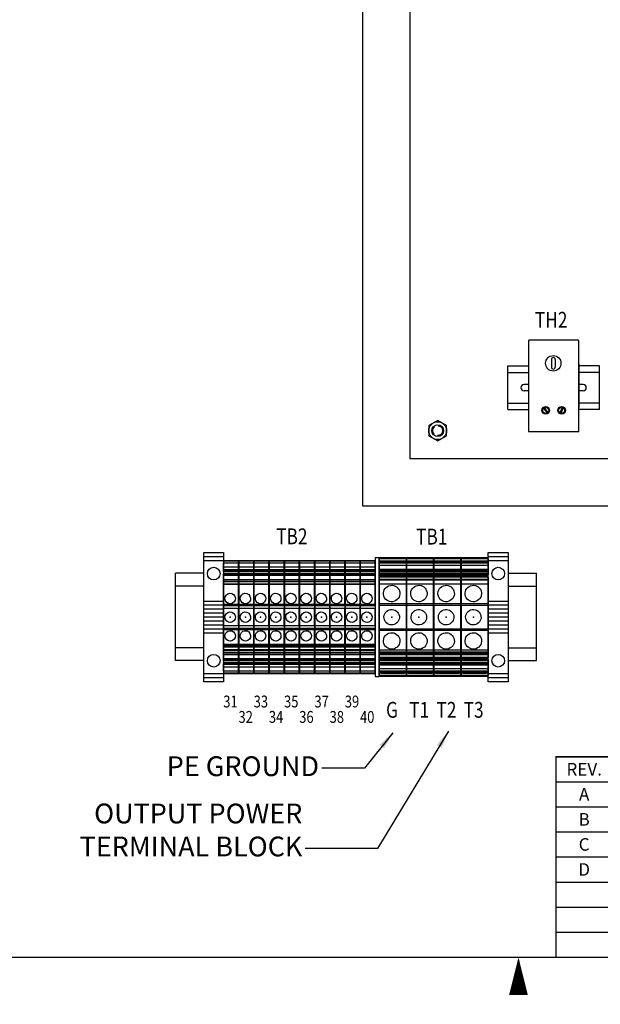
# Model space of a CAD drawing. Extents: x 0 to 107, y 0 to 70.
# Drawn here: x 38 to 56, y 0 to 31 of the extents above; entities that cross this region are included whole.
import ezdxf
from ezdxf.enums import TextEntityAlignment as Align

# ---------------------------------------------------------------- set-up
doc = ezdxf.new("R2010")
doc.units = 0
doc.header["$MEASUREMENT"] = 0
doc.linetypes.add('HIDDEN', pattern=[0.375, 0.25, -0.125])
doc.linetypes.add('HIDDEN2', pattern=[0.1875, 0.125, -0.0625])
doc.layers.get('0').update_dxf_attribs({"linetype": 'CONTINUOUS'})
for name, color, linetype in [('ATTRIBUTES', 7, 'CONTINUOUS'), ('DIN_RAIL', 254, 'CONTINUOUS'), ('RA_BORDER', 3, 'CONTINUOUS'), ('RA_MISC', 7, 'CONTINUOUS'), ('RA_SYMS', 7, 'CONTINUOUS'), ('RA_TB', 3, 'CONTINUOUS'), ('TEXT', 2, 'CONTINUOUS')]:
    doc.layers.add(name, color=color, linetype=linetype)
doc.layers.add('SNAP_POINTS', color=1, linetype='CONTINUOUS', plot=False)
doc.styles.add('ROMANS', font='romans')
doc.dimstyles.new('RA-X1', dxfattribs={"dimtxt": 0.38, "dimasz": 0.18, "dimexe": 0.18, "dimexo": 0.0625, "dimgap": 0.09, "dimtad": 0, "dimtih": 1, "dimtoh": 1, "dimzin": 0, "dimdsep": 46, "dimtxsty": 'ROMANS', "dimcen": 0.09, "dimclrt": 256, "dimadec": 0, "dimazin": 0, "dimtfac": 1, "dimtofl": 0, "dimtmove": 0, "dimatfit": 3, "dimfxl": 0, "dimtolj": 1, "dimtzin": 0, "dimarcsym": 0})

# ---------------------------------------------------------------- blocks, each defined once
blk = doc.blocks.new('BDR00000')
at = {"layer": 'RA_BORDER', "linetype": 'Continuous', "const_width": 0.015}
blk.add_lwpolyline([(0.5, 0), (33, 0), (33, 21), (0, 21), (0, 0), (0.5, 0)], dxfattribs=at)
at = {"layer": 'RA_BORDER'}
blk.add_lwpolyline([(16.5, 0, 0, 0.1875, 0), (16.5, -0.375, 0.1875, 0.1875, 0)], format="xyseb", dxfattribs=at)
at = {"flags": 1}
for tag, p in [('TEXT1', (24.2332, 22.1732)), ('TEXT2', (24.2332, 21.8732)), ('TEXT3', (24.2332, 21.5732)), ('TEXT4', (24.2332, 21.2732))]:
    blk.add_attdef(tag, text='', height=0.1875, dxfattribs=at).set_placement(p, align=Align.MIDDLE_LEFT)
for tag, p in [('TEXT5', (4.125, -0.25)), ('TEXT6', (12.375, -0.25)), ('TEXT7', (20.625, -0.25)), ('TEXT8', (28.875, -0.25))]:
    blk.add_attdef(tag, text='', height=0.1875).set_placement(p, align=Align.MIDDLE_CENTER)
blk = doc.blocks.new('TB000002')
at = {"layer": 'RA_TB', "const_width": 0.015}
blk.add_lwpolyline([(3.625, 2), (0, 2), (0, 0), (3.625, 0), (3.625, 2)], dxfattribs=at)
at = {"layer": 'RA_TB'}
for points in [[(0.5625, 2.0016), (0.5625, 0.0016)], [(1.625, 2.0016), (1.625, 0.0016)], [(2.125, 2.0016), (2.125, 0.0016)], [(0, 1.7516), (3.625, 1.7516)], [(0, 1.5016), (3.625, 1.5016)], [(0, 1.2516), (3.625, 1.2516)], [(0, 1.0016), (3.625, 1.0016)], [(0, 0.7516), (3.625, 0.7516)], [(0, 0.5016), (3.625, 0.5016)], [(0, 0.2516), (3.625, 0.2516)]]:
    blk.add_lwpolyline(points, dxfattribs=at)
for tag, p in [('REV1', (0.2812, 1.6266)), ('REV_DATE1', (1.0938, 1.6266)), ('REV_BY1', (1.875, 1.6266)), ('ECN_CR_NO1', (2.875, 1.6266)), ('REV2', (0.2812, 1.3766)), ('REV_DATE2', (1.0938, 1.3766)), ('REV_BY2', (1.875, 1.3766)), ('ECN_CR_NO2', (2.875, 1.3766)), ('REV3', (0.2812, 1.1266)), ('REV_DATE3', (1.0938, 1.1266)), ('REV_BY3', (1.875, 1.1266)), ('ECN_CR_NO3', (2.875, 1.1266)), ('REV4', (0.2812, 0.8766)), ('REV_DATE4', (1.0938, 0.8766)), ('REV_BY4', (1.875, 0.8766)), ('ECN_CR_NO4', (2.875, 0.8766)), ('REV5', (0.2812, 0.6266)), ('REV_DATE5', (1.0938, 0.6266)), ('REV_BY5', (1.875, 0.6266)), ('ECN_CR_NO5', (2.875, 0.6266)), ('REV6', (0.2812, 0.3766)), ('REV_DATE6', (1.0938, 0.3766)), ('REV_BY6', (1.875, 0.3766)), ('ECN_CR_NO6', (2.875, 0.3766)), ('REV7', (0.2812, 0.1266)), ('REV_DATE7', (1.0938, 0.1266)), ('REV_BY7', (1.875, 0.1266)), ('ECN_CR_NO7', (2.875, 0.1266))]:
    blk.add_attdef(tag, text='', height=0.125).set_placement(p, align=Align.MIDDLE_CENTER)
at = {"flags": 1}
blk.add_attdef('TAG1', text='', height=0.001, dxfattribs=at).set_placement((3.599, 0.0246), align=Align.RIGHT)
at = {"layer": 'RA_TB'}
for s, p in [('REV.', (0.2812, 1.8766)), ('DATE', (1.0625, 1.8766)), ('BY', (1.875, 1.8766)), ('ECN/CR. NO.', (2.875, 1.8766))]:
    blk.add_text(s, height=0.125, dxfattribs=at).set_placement(p, align=Align.MIDDLE_CENTER)
blk = doc.blocks.new('ABTBC100')
for p, q in [((0, 6.47), (11, 6.47)), ((0, 6.01), (11, 6.01)), ((0, 1.82), (0, 6.01)), ((0, 4.65), (11, 4.65)), ((0.8, 5.15), (0.8, 5.15)), ((0.8, 5.15), (10.2, 5.15)), ((1.8, 5.15), (0.8, 5.15)), ((10.2, 5.15), (0.8, 5.15)), ((1.8, 5.15), (0.8, 5.15)), ((10.2, 5.15), (0.8, 5.15)), ((1.11, 5.15), (2.67, 5.15)), ((4.12, 5.15), (1.12, 5.15)), ((1.55, 5.15), (1.56, 5.15)), ((1.8, 5.15), (1.8, 5.15)), ((8.15, 5.15), (1.8, 5.15)), ((4.93, 5.15), (8.15, 5.15)), ((8.15, 5.15), (8.15, 5.15)), ((8.15, 5.15), (10.2, 5.15)), ((8.15, 5.15), (10.2, 5.15)), ((10.2, 5.15), (10.2, 5.15)), ((11, 1.82), (11, 6.01)), ((0, 3.36), (11, 3.36)), ((0, 1.82), (11, 1.82)), ((0, 0.13), (11, 0.13)), ((0, 0), (11, 0)), ((0, -0.4), (0, 0)), ((11, -0.4), (11, 0)), ((0, -0.1), (11, -0.1)), ((0, -0.33), (11, -0.33)), ((0, -0.4), (11, -0.4)), ((0, -1.24), (11, -1.24)), ((0, -2.35), (0, -1.24)), ((0, -2.55), (11, -2.55)), ((0, -2.62), (11, -2.62)), ((0, -3.08), (0, -2.62)), ((0, -3.35), (11, -3.35)), ((0, -12), (0, -3.35)), ((11, -2.35), (11, -1.24)), ((11, -2.24), (11, -4.24)), ((11, -3.08), (11, -2.62)), ((11, -12), (11, -3.35)), ((0, -4.11), (11, -4.11)), ((0, -12), (11, -12)), ((0, -12.6), (11, -12.6)), ((0, -22.1), (0, -12.6)), ((11, -22.1), (11, -12.6)), ((0, -22.1), (11, -22.1)), ((0, -22.7), (11, -22.7)), ((0, -33.46), (0, -22.7)), ((11, -33.46), (11, -22.7)), ((0, -32.32), (11, -32.32)), ((0, -32.41), (11, -32.41)), ((0, -33.46), (11, -33.46)), ((0, -34), (11, -34)), ((0, -34.3), (11, -34.3)), ((0, -34.7), (0, -34.3)), ((11, -34.7), (11, -34.3)), ((0, -35.58), (11, -35.58)), ((0, -35.7), (11, -35.7)), ((0, -36.01), (11, -36.01)), ((0, -36.52), (11, -36.52)), ((0, -40.71), (0, -36.52)), ((0, -38.97), (11, -38.97)), ((11, -40.71), (11, -36.52)), ((0, -39.85), (11, -39.85)), ((0, -40.71), (11, -40.71)), ((0.8, -39.85), (0.8, -39.85)), ((0.8, -39.85), (10.2, -39.85)), ((1.8, -39.85), (0.8, -39.85)), ((10.2, -39.85), (0.8, -39.85)), ((1.8, -39.85), (0.8, -39.85)), ((10.2, -39.85), (0.8, -39.85)), ((1.11, -39.85), (2.67, -39.85)), ((1.12, -39.85), (4.12, -39.85)), ((1.55, -39.85), (1.56, -39.85)), ((1.8, -39.85), (1.8, -39.85)), ((8.15, -39.85), (1.8, -39.85)), ((4.93, -39.85), (8.15, -39.85)), ((8.15, -39.85), (8.15, -39.85)), ((8.15, -39.85), (10.2, -39.85)), ((8.15, -39.85), (10.2, -39.85)), ((10.2, -39.85), (10.2, -39.85))]:
    blk.add_line(p, q)
at = {"extrusion": (9.38401e-17, 0.906308, -0.422618)}
for p, q in [((0, 6.47), (0, 4.27)), ((0, 4.27), (11, 4.27)), ((11, 6.47), (11, 4.27))]:
    blk.add_line(p, q, dxfattribs=at)
at = {"extrusion": (-9.38401e-17, 0.906308, 0.422618)}
for p, q in [((0, 5.15), (11, 5.15)), ((0, -0.33), (0, 5.15)), ((11, -0.33), (11, 5.15))]:
    blk.add_line(p, q, dxfattribs=at)
at = {"extrusion": (2.22045e-16, -6.12303e-17, -1)}
for p, q in [((0, 4.65), (0, 1.31)), ((11, 4.65), (11, 1.31)), ((0, 3.36), (0, 1)), ((0, 1.31), (11, 1.31)), ((0, 1), (11, 1)), ((11, 3.36), (11, 1)), ((0, -35.7), (0, -38.06)), ((0, -36.01), (0, -39.35)), ((0, -38.06), (11, -38.06)), ((0, -39.35), (11, -39.35)), ((11, -35.7), (11, -38.06)), ((11, -36.01), (11, -39.35))]:
    blk.add_line(p, q, dxfattribs=at)
at = {"extrusion": (-7.59437e-17, 0.939693, 0.34202)}
for p, q in [((0, 0.88), (11, 0.88)), ((0, -0.1), (0, 0.88)), ((11, -0.1), (11, 0.88))]:
    blk.add_line(p, q, dxfattribs=at)
at = {"extrusion": (1.11022e-16, -0.866025, -0.5)}
for p, q in [((0, 0.13), (0, -0.7)), ((11, 0.13), (11, -0.7)), ((0, -0.7), (11, -0.7)), ((0, -1.11), (0, -2.38)), ((0, -2.38), (11, -2.38)), ((11, -1.11), (11, -2.38))]:
    blk.add_line(p, q, dxfattribs=at)
at = {"extrusion": (1.31876e-16, -0.804527, -0.593917)}
for p, q in [((0, 0), (0, -1.11)), ((11, 0), (11, -1.11)), ((0, -1.11), (11, -1.11))]:
    blk.add_line(p, q, dxfattribs=at)
at = {"extrusion": (2.21143e-29, -1, -9.95937e-14)}
blk.add_line((0, -0.7), (11, -0.7), dxfattribs=at)
at = {"extrusion": (-1.11022e-16, 0.866025, 0.5)}
for p, q in [((0, -2.29), (11, -2.29)), ((0, -4.11), (0, -2.29)), ((11, -4.11), (11, -2.29))]:
    blk.add_line(p, q, dxfattribs=at)
at = {"extrusion": (-5.74694e-17, 0.965926, 0.258819)}
for p, q in [((0, -2.35), (11, -2.35)), ((0, -2.62), (0, -2.35)), ((11, -2.62), (11, -2.35))]:
    blk.add_line(p, q, dxfattribs=at)
at = {"extrusion": (2.22045e-16, -1.58561e-15, -1)}
for p, q in [((0, -2.55), (0, -32.15)), ((11, -2.55), (11, -32.15)), ((0, -32.15), (11, -32.15))]:
    blk.add_line(p, q, dxfattribs=at)
at = {"extrusion": (-5.74694e-17, -0.965926, 0.258819)}
for p, q in [((0, -3.08), (11, -3.08)), ((0, -3.35), (0, -3.08)), ((11, -3.35), (11, -3.08))]:
    blk.add_line(p, q, dxfattribs=at)
at = {"extrusion": (-1.11022e-16, -0.866025, 0.5)}
for p, q in [((0, -30.59), (11, -30.59)), ((0, -32.41), (0, -30.59)), ((11, -32.41), (11, -30.59))]:
    blk.add_line(p, q, dxfattribs=at)
at = {"extrusion": (1.11022e-16, 0.866025, -0.5)}
for p, q in [((0, -32.32), (0, -33.59)), ((0, -33.59), (11, -33.59)), ((0, -34), (0, -34.83)), ((0, -34.83), (11, -34.83)), ((11, -32.32), (11, -33.59)), ((11, -34), (11, -34.83))]:
    blk.add_line(p, q, dxfattribs=at)
at = {"extrusion": (1.31876e-16, 0.804527, -0.593917)}
for p, q in [((0, -33.59), (0, -34.7)), ((0, -34.7), (11, -34.7)), ((11, -33.59), (11, -34.7))]:
    blk.add_line(p, q, dxfattribs=at)
at = {"extrusion": (-9.38401e-17, -0.906308, 0.422618)}
for p, q in [((0, -34.37), (11, -34.37)), ((0, -39.85), (0, -34.37)), ((11, -39.85), (11, -34.37))]:
    blk.add_line(p, q, dxfattribs=at)
at = {"extrusion": (-7.59437e-17, -0.939693, 0.34202)}
for p, q in [((0, -34.6), (11, -34.6)), ((0, -35.58), (0, -34.6)), ((11, -35.58), (11, -34.6))]:
    blk.add_line(p, q, dxfattribs=at)
at = {"extrusion": (9.38401e-17, -0.906308, -0.422618)}
for p, q in [((0, -38.97), (0, -41.17)), ((11, -38.97), (11, -41.17)), ((0, -41.17), (11, -41.17))]:
    blk.add_line(p, q, dxfattribs=at)
for points in [[(4.93, 5.15), (4.89, 5.15), (4.85, 5.15), (4.81, 5.15), (4.77, 5.15), (4.73, 5.15), (4.69, 5.15), (4.64, 5.15), (4.6, 5.15), (4.56, 5.15), (4.51, 5.15), (4.47, 5.15), (4.42, 5.15), (4.38, 5.15), (4.33, 5.15), (4.29, 5.15), (4.24, 5.15), (4.2, 5.15), (4.15, 5.15), (4.1, 5.15), (4.06, 5.15), (4.01, 5.15), (3.96, 5.15), (3.92, 5.15), (3.87, 5.15), (3.82, 5.15), (3.78, 5.15), (3.73, 5.15), (3.68, 5.15), (3.64, 5.15), (3.59, 5.15), (3.54, 5.15), (3.5, 5.15), (3.45, 5.15), (3.4, 5.15), (3.36, 5.15), (3.31, 5.15), (3.27, 5.15), (3.22, 5.15), (3.18, 5.15), (3.13, 5.15), (3.09, 5.15), (3.04, 5.15), (3, 5.15), (2.96, 5.15), (2.91, 5.15), (2.87, 5.15), (2.83, 5.15), (2.79, 5.15), (2.75, 5.15), (2.71, 5.15), (2.67, 5.15)], [(4.93, -39.85), (4.89, -39.85), (4.85, -39.85), (4.81, -39.85), (4.77, -39.85), (4.73, -39.85), (4.69, -39.85), (4.64, -39.85), (4.6, -39.85), (4.56, -39.85), (4.51, -39.85), (4.47, -39.85), (4.42, -39.85), (4.38, -39.85), (4.33, -39.85), (4.29, -39.85), (4.24, -39.85), (4.2, -39.85), (4.15, -39.85), (4.1, -39.85), (4.06, -39.85), (4.01, -39.85), (3.96, -39.85), (3.92, -39.85), (3.87, -39.85), (3.82, -39.85), (3.78, -39.85), (3.73, -39.85), (3.68, -39.85), (3.64, -39.85), (3.59, -39.85), (3.54, -39.85), (3.5, -39.85), (3.45, -39.85), (3.4, -39.85), (3.36, -39.85), (3.31, -39.85), (3.27, -39.85), (3.22, -39.85), (3.18, -39.85), (3.13, -39.85), (3.09, -39.85), (3.04, -39.85), (3, -39.85), (2.96, -39.85), (2.91, -39.85), (2.87, -39.85), (2.83, -39.85), (2.79, -39.85), (2.75, -39.85), (2.71, -39.85), (2.67, -39.85)]]:
    blk.add_lwpolyline(points)
blk.add_lwpolyline([(11, -3.5), (11, -12.2), (11, -12.2), (11, -22.5), (11, -22.5), (11, -31.2), (11, -31.2), (11, -33.1), (11, -33.1), (11, -31.2), (11, -31.2), (11, -22.5), (11, -22.5), (11, -12.2), (11, -12.2), (11, -3.5), (11, -3.5), (11, -1.6), (11, -1.6), (11, -3.5)], close=True)
for centre, major_axis in [((6, -7.85), (0.45, -3.27)), ((6, -17.35), (0.42, -3.07)), ((6, -26.85), (0.45, -3.27))]:
    blk.add_ellipse(centre, major_axis=major_axis, ratio=1)
at = {"layer": 'SNAP_POINTS'}
for p in [(0, 0), (6, -17.35)]:
    blk.add_point(p, dxfattribs=at)
at = {"layer": 'ATTRIBUTES', "flags": 1}
for tag, p in [('AC_VND_LABEL', (0.65, -17.17)), ('AC_PART_NO', (0.65, -18.76)), ('AC_DESCRIPTION', (0.65, -20.35)), ('AC_CPART_NO', (0.65, -23.53)), ('DEVICE_ID', (0.65, -21.94)), ('AC_NOTE', (0.65, -25.12)), ('AC_SCALE_UNIT', (0.65, -28.31)), ('FASTENER', (0.65, -26.72)), ('AC_VIEW_CODE', (0.65, -29.9))]:
    blk.add_attdef(tag, p, '', height=0.764, dxfattribs=at)
blk = doc.blocks.new('ABTBC070')
for p, q in [((0, 5.3), (6, 5.3)), ((0, 4.3), (6, 4.3)), ((0, 1.65), (6, 1.65)), ((0, 1.56), (6, 1.56)), ((0, 0.13), (6, 0.13)), ((0, 0.08), (6, 0.08)), ((0.8, 1.15), (0.8, 1.15)), ((5.4, 1.15), (0.8, 1.15)), ((0.8, 1.15), (1.7, 1.15)), ((5.4, 1.15), (0.8, 1.15)), ((5.4, 1.15), (0.8, 1.15)), ((1.7, 1.15), (1.7, 1.15)), ((5.4, 1.15), (1.7, 1.15)), ((5.4, 1.15), (5.4, 1.15)), ((0, 0), (6, 0)), ((0, 0), (0, -0.4)), ((0, -0.4), (6, -0.4)), ((0, -2.56), (6, -2.56)), ((0, -3.17), (6, -3.17)), ((6, -0.4), (6, 0)), ((0, -4.05), (6, -4.05)), ((0, -4.05), (0, -5.35)), ((0, -4.07), (6, -4.07)), ((0, -5.62), (6, -5.62)), ((0, -5.62), (0, -6.08)), ((0, -6.35), (6, -6.35)), ((0, -6.35), (0, -12.25)), ((6, -5.35), (6, -4.05)), ((6, -6.08), (6, -5.62)), ((6, -12.25), (6, -6.35)), ((0, -12.25), (6, -12.25)), ((0, -12.85), (6, -12.85)), ((0, -13.85), (6, -13.85)), ((0, -13.85), (0, -20.85)), ((6, -20.85), (6, -13.85)), ((0, -20.85), (6, -20.85)), ((0, -21.85), (6, -21.85)), ((0, -22.45), (6, -22.45)), ((0, -22.45), (0, -30.65)), ((6, -30.65), (6, -22.45)), ((0, -30.65), (6, -30.65)), ((0, -32.37), (6, -32.37)), ((0, -32.39), (6, -32.39)), ((0, -34.3), (6, -34.3)), ((0, -34.3), (0, -34.7)), ((6, -34.7), (6, -34.3)), ((6, -36.7), (6, -34.7)), ((0, -35.7), (6, -35.7)), ((0, -35.8), (6, -35.8)), ((0, -36.22), (6, -36.22)), ((0, -37.35), (6, -37.35)), ((0.8, -35.85), (0.8, -35.85)), ((5.4, -35.85), (0.8, -35.85)), ((0.8, -35.85), (1.7, -35.85)), ((5.4, -35.85), (0.8, -35.85)), ((5.4, -35.85), (0.8, -35.85)), ((1.7, -35.85), (1.7, -35.85)), ((5.4, -35.85), (1.7, -35.85)), ((5.4, -35.85), (5.4, -35.85)), ((0, -39.75), (6, -39.75)), ((0, -40), (6, -40))]:
    blk.add_line(p, q)
at = {"extrusion": (2.42606e-16, 0.5, 0.866025)}
for p, q in [((0, 5.05), (6, 5.05)), ((0, 5.05), (0, 1.56)), ((6, 1.56), (6, 5.05))]:
    blk.add_line(p, q, dxfattribs=at)
at = {"extrusion": (5.67103e-34, -1.1783e-16, -1)}
for p, q in [((0, 1), (0, 4.3)), ((6, 4.3), (6, 1)), ((0, 1.52), (0, 1.65)), ((0, 1.52), (6, 1.52)), ((0, 1), (6, 1)), ((6, 1.65), (6, 1.52)), ((0, -32.14), (0, -2.56)), ((6, -2.56), (6, -32.14)), ((0, -32.14), (6, -32.14)), ((0, -39), (0, -35.7)), ((0, -39), (6, -39)), ((6, -35.7), (6, -39))]:
    blk.add_line(p, q, dxfattribs=at)
at = {"extrusion": (4.2289e-17, 0.087156, 0.996195)}
for p, q in [((0, 2.65), (6, 2.65)), ((0, 2.65), (0, 1.15)), ((6, 1.15), (6, 2.65))]:
    blk.add_line(p, q, dxfattribs=at)
at = {"extrusion": (-1.65952e-16, -0.34202, 0.939693)}
for p, q in [((0, 1.15), (6, 1.15)), ((0, 1.15), (0, 0.02)), ((6, 0.02), (6, 1.15))]:
    blk.add_line(p, q, dxfattribs=at)
at = {"extrusion": (4.85212e-16, 1, -1.1783e-16)}
for p, q in [((0, 1.15), (6, 1.15)), ((0, -21.85), (6, -21.85)), ((0, -34.7), (6, -34.7))]:
    blk.add_line(p, q, dxfattribs=at)
at = {"extrusion": (4.6401e-16, 0.956305, 0.292372)}
for p, q in [((0, 1.1), (6, 1.1)), ((0, 1.1), (0, 0.08)), ((6, 0.08), (6, 1.1))]:
    blk.add_line(p, q, dxfattribs=at)
at = {"extrusion": (-4.20206e-16, -0.866025, -0.5)}
for p, q in [((0, -0.7), (0, 0.13)), ((0, -2.33), (0, 0)), ((6, 0.13), (6, -0.7)), ((0, -0.7), (6, -0.7)), ((0, -2.33), (6, -2.33)), ((6, 0), (6, -2.33))]:
    blk.add_line(p, q, dxfattribs=at)
at = {"extrusion": (4.5595e-16, 0.939693, 0.34202)}
for p, q in [((0, 0.02), (6, 0.02)), ((0, 0.02), (0, -4.29)), ((6, -4.29), (6, 0.02))]:
    blk.add_line(p, q, dxfattribs=at)
at = {"extrusion": (-4.85212e-16, -1, 1.1783e-16)}
for p, q in [((0, 0), (6, 0)), ((0, -35.85), (6, -35.85))]:
    blk.add_line(p, q, dxfattribs=at)
at = {"extrusion": (-4.85212e-16, -1, 2.52603e-09)}
blk.add_line((0, -0.7), (6, -0.7), dxfattribs=at)
at = {"extrusion": (4.20206e-16, 0.866025, 0.5)}
for p, q in [((0, -2.31), (6, -2.31)), ((0, -2.31), (0, -4.07)), ((6, -4.07), (6, -2.31))]:
    blk.add_line(p, q, dxfattribs=at)
at = {"extrusion": (1.65952e-16, 0.34202, -0.939693)}
for p, q in [((0, -4.29), (0, -3.17)), ((6, -3.17), (6, -4.29)), ((0, -4.29), (6, -4.29))]:
    blk.add_line(p, q, dxfattribs=at)
at = {"extrusion": (4.68678e-16, 0.965926, 0.258819)}
for p, q in [((0, -5.35), (6, -5.35)), ((0, -5.35), (0, -5.62)), ((6, -5.62), (6, -5.35))]:
    blk.add_line(p, q, dxfattribs=at)
at = {"extrusion": (-4.68678e-16, -0.965926, 0.258819)}
for p, q in [((0, -6.08), (6, -6.08)), ((0, -6.08), (0, -6.35)), ((6, -6.35), (6, -6.08))]:
    blk.add_line(p, q, dxfattribs=at)
at = {"extrusion": (-4.85212e-16, -1, 4.30509e-10)}
blk.add_line((0, -12.85), (6, -12.85), dxfattribs=at)
at = {"extrusion": (-4.5595e-16, -0.939693, 0.34202)}
for p, q in [((0, -30.41), (6, -30.41)), ((0, -30.41), (0, -34.72)), ((6, -34.72), (6, -30.41))]:
    blk.add_line(p, q, dxfattribs=at)
at = {"extrusion": (-1.65952e-16, -0.34202, -0.939693)}
for p, q in [((0, -31.53), (0, -30.41)), ((0, -31.53), (6, -31.53)), ((6, -30.41), (6, -31.53))]:
    blk.add_line(p, q, dxfattribs=at)
at = {"extrusion": (-4.20206e-16, -0.866025, 0.5)}
for p, q in [((0, -30.63), (6, -30.63)), ((0, -30.63), (0, -32.39)), ((6, -32.39), (6, -30.63))]:
    blk.add_line(p, q, dxfattribs=at)
at = {"extrusion": (4.20206e-16, 0.866025, -0.5)}
for p, q in [((0, -34.7), (0, -32.37)), ((0, -34), (6, -34)), ((0, -34.83), (0, -34)), ((0, -34.7), (6, -34.7)), ((0, -34.83), (6, -34.83)), ((6, -32.37), (6, -34.7)), ((6, -34), (6, -34.83))]:
    blk.add_line(p, q, dxfattribs=at)
at = {"extrusion": (1.65952e-16, 0.34202, 0.939693)}
for p, q in [((0, -34.72), (6, -34.72)), ((0, -34.72), (0, -35.85)), ((6, -35.85), (6, -34.72))]:
    blk.add_line(p, q, dxfattribs=at)
at = {"extrusion": (-4.6401e-16, -0.956305, 0.292372)}
for p, q in [((0, -34.78), (6, -34.78)), ((0, -34.78), (0, -35.8)), ((6, -35.8), (6, -34.78))]:
    blk.add_line(p, q, dxfattribs=at)
at = {"extrusion": (-4.2289e-17, -0.087156, 0.996195)}
for p, q in [((0, -35.85), (6, -35.85)), ((0, -35.85), (0, -37.35)), ((6, -37.35), (6, -35.85))]:
    blk.add_line(p, q, dxfattribs=at)
at = {"extrusion": (-1.6397e-28, -3.38053e-13, -1)}
for p, q in [((0, -36.35), (0, -36.22)), ((0, -36.35), (6, -36.35)), ((6, -36.22), (6, -36.35))]:
    blk.add_line(p, q, dxfattribs=at)
at = {"extrusion": (-2.42606e-16, -0.5, 0.866025)}
for p, q in [((0, -36.26), (6, -36.26)), ((0, -36.26), (0, -39.75)), ((6, -39.75), (6, -36.26))]:
    blk.add_line(p, q, dxfattribs=at)
blk.add_lwpolyline([(6, -12.85), (6, -12.85), (6, -21.85), (6, -21.85), (6, -27.85), (6, -27.85), (6, -29.2), (6, -29.2), (6, -27.85), (6, -27.85), (6, -21.85), (6, -21.85), (6, -12.85), (6, -12.85), (6, -6.85), (6, -6.85), (6, -5.5), (6, -5.5), (6, -6.85), (6, -6.85)], close=True)
for centre in [(3.35, -9.85), (3.35, -17.35), (3.35, -24.85)]:
    blk.add_ellipse(centre, major_axis=(0.98, -1.85), ratio=1)
at = {"layer": 'SNAP_POINTS'}
for p in [(0, 0), (3.35, -17.35)]:
    blk.add_point(p, dxfattribs=at)
at = {"layer": 'ATTRIBUTES', "flags": 1}
for tag, p in [('AC_VND_LABEL', (0.26, -23.29)), ('AC_PART_NO', (0.26, -24.13)), ('AC_DESCRIPTION', (0.26, -24.98)), ('AC_CPART_NO', (0.26, -26.68)), ('AC_NOTE', (0.26, -27.53)), ('DEVICE_ID', (0.26, -25.83)), ('AC_SCALE_UNIT', (0.26, -29.23)), ('AC_VIEW_CODE', (0.26, -30.08)), ('FASTENER', (0.26, -28.38))]:
    blk.add_attdef(tag, p, '', height=0.407, dxfattribs=at)
blk = doc.blocks.new('1492-EA35')
for p, q in [((0, 0.9575), (0.3125, 0.9575)), ((0, 0.895), (0.3125, 0.895)), ((0, 0.25), (0.3125, 0.25)), ((0, 0.1875), (0.3125, 0.1875)), ((0, 0.125), (0.3125, 0.125)), ((0, 0.0625), (0.3125, 0.0625)), ((0, 0), (0.3125, 0)), ((0, -0.0625), (0.3125, -0.0625)), ((0, -0.125), (0.3125, -0.125)), ((0, -0.1875), (0.3125, -0.1875)), ((0, -0.25), (0.3125, -0.25)), ((0.3125, -0.895), (0, -0.895)), ((0.3125, -0.9575), (0, -0.9575))]:
    blk.add_line(p, q)
blk.add_lwpolyline([(0, -1.02), (0, 1.02), (0.3125, 1.02), (0.3125, -1.02)], close=True)
for centre in [(0.15625, 0.6875), (0.15625, -0.6875)]:
    blk.add_circle(centre, 0.1)

msp = doc.modelspace()

# ---------------------------------------------------------------- linework, layer by layer
for points in [[(48.862, 15.835), (84.862, 15.835), (84.862, 63.835), (48.862, 63.835)], [(50.362, 17.335), (83.362, 17.335), (83.362, 62.335), (50.362, 62.335)], [(50.956, 18.048), (51.237, 17.886), (51.518, 18.048), (51.518, 18.372), (51.237, 18.535), (50.956, 18.372)]]:
    msp.add_lwpolyline(points, close=True)
msp.add_lwpolyline([(49.265, 10.446), (49.39, 10.446), (49.39, 14.196), (49.265, 14.196), (49.265, 10.446)])
for radius in [0.281, 0.188]:
    msp.add_circle((51.237, 18.21), radius)
at = {"linetype": 'HIDDEN'}
msp.add_circle((51.237, 18.21), 0.156, dxfattribs=at)
at = {"layer": 'DIN_RAIL'}
for p, q in [((54.103, 21.043), (54.103, 18.205)), ((55.675, 21.067), (54.128, 21.067)), ((55.699, 18.205), (55.699, 21.043)), ((53.455, 18.879), (53.455, 20.254)), ((53.455, 18.879), (53.455, 20.254)), ((53.455, 18.879), (53.455, 20.254)), ((53.455, 20.254), (54.08, 20.254)), ((54.828, 20.458), (54.828, 20.215)), ((54.95, 20.458), (54.95, 20.215)), ((55.699, 20.311), (55.699, 18.936)), ((56.347, 20.254), (55.722, 20.254)), ((56.347, 18.879), (56.347, 20.254)), ((56.347, 18.879), (56.347, 20.254)), ((56.347, 18.879), (56.347, 20.254)), ((53.455, 20.049), (54.08, 20.049)), ((56.347, 20.049), (55.722, 20.049)), ((54.08, 19.667), (53.969, 19.667)), ((55.833, 19.667), (55.722, 19.667)), ((54.08, 19.467), (53.969, 19.467)), ((55.833, 19.467), (55.722, 19.467)), ((53.455, 19.079), (54.08, 19.079)), ((56.347, 19.079), (55.722, 19.079)), ((53.455, 18.879), (54.08, 18.879)), ((54.578, 18.91), (54.696, 18.768)), ((54.606, 18.933), (54.725, 18.791)), ((55.173, 18.942), (55.096, 18.775)), ((55.206, 18.926), (55.128, 18.759)), ((56.347, 18.879), (55.722, 18.879)), ((54.128, 18.18), (55.675, 18.18)), ((42.953, 10.958), (42.953, 13.708)), ((43.848, 13.708), (42.953, 13.708)), ((53.461, 13.708), (54.356, 13.708)), ((54.356, 10.958), (54.356, 13.708)), ((43.848, 13.298), (42.953, 13.298)), ((53.461, 13.298), (54.356, 13.298)), ((43.848, 11.358), (42.953, 11.358)), ((53.461, 11.358), (54.356, 11.358)), ((43.848, 10.958), (42.953, 10.958)), ((53.461, 10.958), (54.356, 10.958))]:
    msp.add_line(p, q, dxfattribs=at)
for centre, radius in [((54.889, 20.336), 0.244), ((54.651, 18.85), 0.122), ((55.151, 18.85), 0.122), ((54.651, 18.85), 0.0951), ((55.151, 18.85), 0.0951)]:
    msp.add_circle(centre, radius, dxfattribs=at)
for centre, radius, start, end in [((54.128, 21.043), 0.0244, 90, 180), ((55.675, 21.043), 0.0244, 0, 90), ((54.889, 20.458), 0.0609, 0, 180), ((54.889, 20.215), 0.0609, 180, 0), ((53.969, 19.567), 0.1, 90, 270), ((55.833, 19.567), 0.1, 270, 90), ((54.128, 18.205), 0.0244, 180, 270), ((55.675, 18.205), 0.0244, 270, 0)]:
    msp.add_arc(centre, radius, start, end, dxfattribs=at)

# ---------------------------------------------------------------- block references
at = {"xscale": 3.1640625, "yscale": 3.1640625, "zscale": 3.1640625}
msp.add_blockref('BDR00000', (1.582, 1.582), dxfattribs=at)
at = {"rotation": 180}
for name, p, xscale, yscale, zscale in [('1492-EA35', (44.473, 12.321), 2, 2, 2), ('1492-EA35', (53.461, 12.321), 2, 2, 2), ('ABTBC070', (44.945, 10.955), 0.07873999999998205, 0.07873999999998205, 0.07874), ('ABTBC070', (45.425, 10.955), 0.07873999999998205, 0.07873999999998205, 0.07874), ('ABTBC070', (45.905, 10.955), 0.07873999999998205, 0.07873999999998205, 0.07874), ('ABTBC070', (46.385, 10.955), 0.07873999999998205, 0.07873999999998205, 0.07874), ('ABTBC070', (46.865, 10.955), 0.07873999999998205, 0.07873999999998205, 0.07874), ('ABTBC070', (47.345, 10.955), 0.07873999999998205, 0.07873999999998205, 0.07874), ('ABTBC070', (47.825, 10.955), 0.07873999999998205, 0.07873999999998205, 0.07874), ('ABTBC070', (48.305, 10.955), 0.07873999999998205, 0.07873999999998205, 0.07874), ('ABTBC070', (48.785, 10.955), 0.07873999999998205, 0.07873999999998205, 0.07874), ('ABTBC070', (49.265, 10.955), 0.07873999999998205, 0.07873999999998205, 0.07874), ('ABTBC100', (50.256, 10.954), 0.07873999999998205, 0.07873999999998205, 0.07874), ('ABTBC100', (51.116, 10.954), 0.07873999999998205, 0.07873999999998205, 0.07874), ('ABTBC100', (51.976, 10.954), 0.07873999999998205, 0.07873999999998205, 0.07874), ('ABTBC100', (52.836, 10.954), 0.07873999999998205, 0.07873999999998205, 0.07874)]:
    msp.add_blockref(name, p, dxfattribs=dict(at, xscale=xscale, yscale=yscale, zscale=zscale))
at = {"layer": 'RA_SYMS'}
ref = msp.add_blockref('TB000002', (54.976, 1.582), dxfattribs=dict(at, xscale=3.1640625, yscale=3.1640625, zscale=3.1640625))
ref.add_attrib('REV1', 'A', dxfattribs={"layer": 'RA_MISC', "height": 0.396}).set_placement((55.865, 6.729), align=Align.MIDDLE_CENTER)
ref.add_attrib('REV_DATE1', '2/3/06', dxfattribs={"layer": 'RA_MISC', "height": 0.3955}).set_placement((58.436, 6.729), align=Align.MIDDLE_CENTER)
ref.add_attrib('REV2', 'B', dxfattribs={"layer": 'RA_MISC', "height": 0.396}).set_placement((55.865, 5.938), align=Align.MIDDLE_CENTER)
ref.add_attrib('REV_DATE2', '8/3/06', dxfattribs={"layer": 'RA_MISC', "height": 0.3955}).set_placement((58.436, 5.938), align=Align.MIDDLE_CENTER)
ref.add_attrib('REV3', 'C', dxfattribs={"layer": 'RA_MISC', "height": 0.396}).set_placement((55.865, 5.147), align=Align.MIDDLE_CENTER)
ref.add_attrib('REV_DATE3', '11/15/06', dxfattribs={"layer": 'RA_MISC', "height": 0.3955}).set_placement((58.436, 5.147), align=Align.MIDDLE_CENTER)
ref.add_attrib('REV4', 'D', dxfattribs={"layer": 'RA_MISC', "height": 0.396}).set_placement((55.865, 4.356), align=Align.MIDDLE_CENTER)
ref.add_attrib('REV_DATE4', '12/22/06', dxfattribs={"layer": 'RA_MISC', "height": 0.3955}).set_placement((58.436, 4.356), align=Align.MIDDLE_CENTER)

# ---------------------------------------------------------------- texts
at = {"char_height": 0.625, "attachment_point": 9, "style": 'ROMANS'}
for s, insert in [('{\\C2;PE GROUND}', (47.489, 7.304)), ('{\\C2;OUTPUT POWER\\PTERMINAL BLOCK}', (46.961, 4.769))]:
    msp.add_mtext(s, dxfattribs=dict(at, insert=insert))
at = {"layer": 'TEXT', "linetype": 'HIDDEN2', "style": 'ROMANS', "width": 0.8}
msp.add_text('TH2', height=0.5, dxfattribs=at).set_placement((54.822, 21.46), align=Align.CENTER)
at = {"layer": 'TEXT', "style": 'ROMANS', "width": 0.8}
for s, height, p in [('TB2', 0.5, (46.629, 14.873)), ('TB1', 0.5, (51.049, 14.865)), ('31', 0.375, (44.69, 9.658)), ('33', 0.375, (45.65, 9.658)), ('35', 0.375, (46.61, 9.658)), ('37', 0.375, (47.57, 9.658)), ('39', 0.375, (48.53, 9.658)), ('G', 0.5, (49.793, 9.396)), ('T1', 0.5, (50.653, 9.396)), ('T2', 0.5, (51.513, 9.396)), ('T3', 0.5, (52.373, 9.396)), ('32', 0.375, (45.17, 9.172)), ('34', 0.375, (46.13, 9.172)), ('36', 0.375, (47.09, 9.172)), ('38', 0.375, (48.05, 9.172)), ('40', 0.375, (49.01, 9.172))]:
    msp.add_text(s, height=height, dxfattribs=at).set_placement(p, align=Align.MIDDLE_CENTER)

# ---------------------------------------------------------------- leaders
at = {"annotation_type": 0, "has_hookline": 1, "hookline_direction": 1}
for points, text_width in [([(51.574, 8.72), (49.34, 5.019), (47.051, 5.019)], 7.857), ([(49.824, 8.675), (48.926, 7.554), (47.579, 7.554)], 5.446)]:
    msp.add_leader(points, dimstyle='RA-X1', override={"dimtxt": 0.5, "dimasz": 0.5625, "dimgap": 0.09, "dimtad": 0}, dxfattribs=dict(at, text_width=text_width))

doc.saveas('drawing.dxf')
